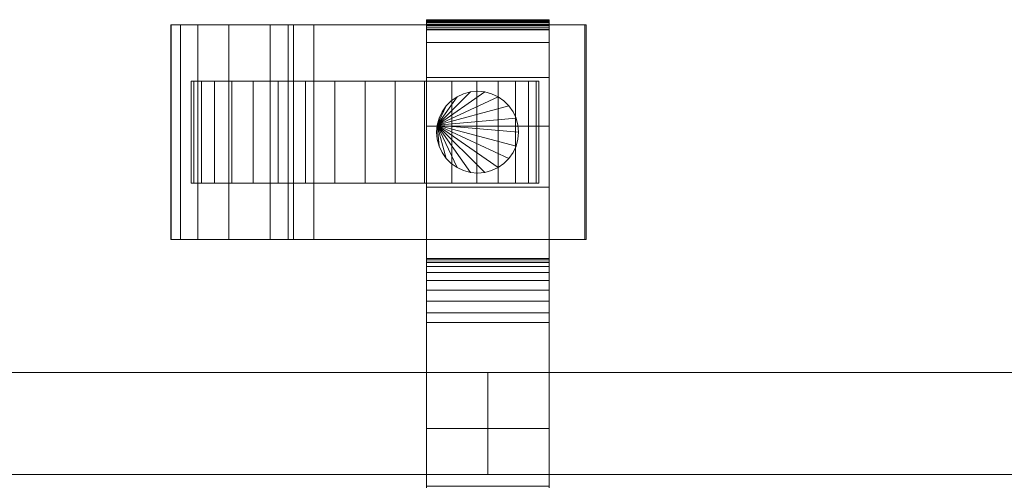
# Model space of a CAD drawing. Units: millimetres. Extents: x 0 to 5914, y -130 to 130.
# Drawn here: x 1412 to 1604, y 20 to 110 of the extents above; entities that cross this region are included whole.
import ezdxf

# ---------------------------------------------------------------- set-up
doc = ezdxf.new("R2010")
doc.units = ezdxf.units.MM
doc.header["$LTSCALE"] = 5.08
doc.layers.add('ﾚｲｵｽ4型011', color=7, linetype='Continuous')

# ---------------------------------------------------------------- blocks, each defined once
blk = doc.blocks.new('U___4型011_dxf')
at = {"color": 253, "linetype": 'Continuous', "lineweight": 15}
for points in [[(1515.5, 109.939, 90.18), (1491.5, 109.939, 90.18), (1491.5, 110, 90.525), (1515.5, 110, 90.525)], [(1515.5, 110, 90.525), (1491.5, 110, 90.525), (1491.5, 110, 90.7), (1515.5, 110, 90.7)], [(1515.5, 110, 90.7), (1491.5, 110, 90.7), (1491.5, 110, 119.3), (1515.5, 110, 119.3)], [(1515.5, 110, 119.3), (1491.5, 110, 119.3), (1491.5, 109.946, 121.108), (1515.5, 109.946, 121.108)], [(1491.5, 62.5, 201), (1491.5, 109.946, 121.108), (1491.5, 110, 119.3)], [(1491.5, 62.5, 119), (1491.5, 62.5, 201), (1491.5, 110, 119.3)], [(1491.5, -110, 90.525), (1491.5, 62.5, 119), (1491.5, 110, 119.3)], [(1491.5, -110, 90.525), (1491.5, 110, 119.3), (1491.5, 110, 90.525)], [(1491.5, -109.939, 90.18), (1491.5, -110, 90.525), (1491.5, 110, 90.525)], [(1491.5, -109.939, 90.18), (1491.5, 110, 90.525), (1491.5, 109.939, 90.18)], [(1515.5, 109.946, 121.108), (1491.5, 109.946, 121.108), (1491.5, 109.484, 129.845), (1515.5, 109.484, 129.845)], [(1491.5, 62.5, 201), (1491.5, 109.484, 129.845), (1491.5, 109.946, 121.108)], [(1515.5, 109.82, 89.852), (1491.5, 109.82, 89.852), (1491.5, 109.939, 90.18), (1515.5, 109.939, 90.18)], [(1491.5, -109.82, 89.852), (1491.5, -109.939, 90.18), (1491.5, 109.939, 90.18)], [(1491.5, -109.82, 89.852), (1491.5, 109.939, 90.18), (1491.5, 109.82, 89.852)], [(1515.5, 109.645, 89.548), (1491.5, 109.645, 89.548), (1491.5, 109.82, 89.852), (1515.5, 109.82, 89.852)], [(1491.5, -109.645, 89.548), (1491.5, -109.82, 89.852), (1491.5, 109.82, 89.852)], [(1491.5, -109.645, 89.548), (1491.5, 109.82, 89.852), (1491.5, 109.645, 89.548)], [(1515.5, 110, 119.3), (1515.5, 109.946, 121.108), (1515.5, 62.5, 201)], [(1515.5, 110, 119.3), (1515.5, 62.5, 201), (1515.5, 62.5, 119)], [(1515.5, 110, 90.525), (1515.5, 110, 119.3), (1515.5, 62.5, 119)], [(1515.5, 110, 90.525), (1515.5, 62.5, 119), (1515.5, -62.5, 119)], [(1515.5, 110, 90.525), (1515.5, -62.5, 119), (1515.5, -110, 119.3)], [(1515.5, 110, 90.525), (1515.5, -110, 119.3), (1515.5, -110, 90.525)], [(1515.5, 109.939, 90.18), (1515.5, 110, 90.525), (1515.5, -110, 90.525)], [(1515.5, 109.946, 121.108), (1515.5, 109.484, 129.845), (1515.5, 62.5, 201)], [(1515.5, 109.939, 90.18), (1515.5, -110, 90.525), (1515.5, -109.939, 90.18)], [(1515.5, 109.82, 89.852), (1515.5, 109.939, 90.18), (1515.5, -109.939, 90.18)], [(1515.5, 109.82, 89.852), (1515.5, -109.939, 90.18), (1515.5, -109.82, 89.852)], [(1515.5, 109.645, 89.548), (1515.5, 109.82, 89.852), (1515.5, -109.82, 89.852)], [(1515.5, 109.42, 89.28), (1491.5, 109.42, 89.28), (1491.5, 109.645, 89.548), (1515.5, 109.645, 89.548)], [(1491.5, -109.42, 89.28), (1491.5, -109.645, 89.548), (1491.5, 109.645, 89.548)], [(1491.5, -109.42, 89.28), (1491.5, 109.645, 89.548), (1491.5, 109.42, 89.28)], [(1515.5, 109.484, 129.845), (1491.5, 109.484, 129.845), (1491.5, 105.542, 146.893), (1515.5, 105.542, 146.893)], [(1491.5, 62.5, 201), (1491.5, 105.542, 146.893), (1491.5, 109.484, 129.845)], [(1515.5, 109.152, 89.055), (1491.5, 109.152, 89.055), (1491.5, 109.42, 89.28), (1515.5, 109.42, 89.28)], [(1491.5, -109.152, 89.055), (1491.5, -109.42, 89.28), (1491.5, 109.42, 89.28)], [(1491.5, -109.152, 89.055), (1491.5, 109.42, 89.28), (1491.5, 109.152, 89.055)], [(1515.5, 108.848, 88.88), (1491.5, 108.848, 88.88), (1491.5, 109.152, 89.055), (1515.5, 109.152, 89.055)], [(1491.5, -108.848, 88.88), (1491.5, -109.152, 89.055), (1491.5, 109.152, 89.055)], [(1491.5, -108.848, 88.88), (1491.5, 109.152, 89.055), (1491.5, 108.848, 88.88)], [(1515.5, 108.52, 88.761), (1491.5, 108.52, 88.761), (1491.5, 108.848, 88.88), (1515.5, 108.848, 88.88)], [(1491.5, -108.52, 88.761), (1491.5, -108.848, 88.88), (1491.5, 108.848, 88.88)], [(1491.5, -108.52, 88.761), (1491.5, 108.848, 88.88), (1491.5, 108.52, 88.761)], [(1515.5, 108.175, 88.7), (1491.5, 108.175, 88.7), (1491.5, 108.52, 88.761), (1515.5, 108.52, 88.761)], [(1491.5, -108.175, 88.7), (1491.5, -108.52, 88.761), (1491.5, 108.52, 88.761)], [(1491.5, -108.175, 88.7), (1491.5, 108.52, 88.761), (1491.5, 108.175, 88.7)], [(1515.5, 108, 88.7), (1491.5, 108, 88.7), (1491.5, 108.175, 88.7), (1515.5, 108.175, 88.7)], [(1515.5, -108, 88.7), (1491.5, -108, 88.7), (1491.5, 108, 88.7), (1515.5, 108, 88.7)], [(1515.5, 109.645, 89.548), (1515.5, -109.82, 89.852), (1515.5, -109.645, 89.548)], [(1515.5, 109.42, 89.28), (1515.5, 109.645, 89.548), (1515.5, -109.645, 89.548)], [(1515.5, 109.484, 129.845), (1515.5, 105.542, 146.893), (1515.5, 62.5, 201)], [(1515.5, 109.42, 89.28), (1515.5, -109.645, 89.548), (1515.5, -109.42, 89.28)], [(1515.5, 109.152, 89.055), (1515.5, 109.42, 89.28), (1515.5, -109.42, 89.28)], [(1515.5, 109.152, 89.055), (1515.5, -109.42, 89.28), (1515.5, -109.152, 89.055)], [(1515.5, 108.848, 88.88), (1515.5, 109.152, 89.055), (1515.5, -109.152, 89.055)], [(1515.5, 108.848, 88.88), (1515.5, -109.152, 89.055), (1515.5, -108.848, 88.88)], [(1515.5, 108.52, 88.761), (1515.5, 108.848, 88.88), (1515.5, -108.848, 88.88)], [(1515.5, 108.52, 88.761), (1515.5, -108.848, 88.88), (1515.5, -108.52, 88.761)], [(1515.5, 108.175, 88.7), (1515.5, 108.52, 88.761), (1515.5, -108.52, 88.761)], [(1515.5, 108.175, 88.7), (1515.5, -108.52, 88.761), (1515.5, -108.175, 88.7)], [(1515.5, 105.542, 146.893), (1491.5, 105.542, 146.893), (1491.5, 98.699, 162.997), (1515.5, 98.699, 162.997)], [(1491.5, 62.5, 201), (1491.5, 98.699, 162.997), (1491.5, 105.542, 146.893)], [(1515.5, 105.542, 146.893), (1515.5, 98.699, 162.997), (1515.5, 62.5, 201)], [(1515.5, 98.699, 162.997), (1491.5, 98.699, 162.997), (1491.5, 89.164, 177.668), (1515.5, 89.164, 177.668)], [(1491.5, 62.5, 201), (1491.5, 89.164, 177.668), (1491.5, 98.699, 162.997)], [(1515.5, 98.699, 162.997), (1515.5, 89.164, 177.668), (1515.5, 62.5, 201)], [(1515.5, 89.164, 177.668), (1491.5, 89.164, 177.668), (1491.5, 77.226, 190.461), (1515.5, 77.226, 190.461)], [(1491.5, 62.5, 201), (1491.5, 77.226, 190.461), (1491.5, 89.164, 177.668)], [(1515.5, 89.164, 177.668), (1515.5, 77.226, 190.461), (1515.5, 62.5, 201)], [(1515.5, 77.226, 190.461), (1491.5, 77.226, 190.461), (1491.5, 63.247, 200.986), (1515.5, 63.247, 200.986)], [(1491.5, 62.5, 201), (1491.5, 63.247, 200.986), (1491.5, 77.226, 190.461)], [(1515.5, 77.226, 190.461), (1515.5, 63.247, 200.986), (1515.5, 62.5, 201)], [(1515.5, 63.247, 200.986), (1491.5, 63.247, 200.986), (1491.5, 62.5, 201), (1515.5, 62.5, 201)], [(1515.5, -63, 1110), (1491.5, -63, 1110), (1491.5, 63, 1110), (1515.5, 63, 1110)], [(1515.5, 63, 1110), (1491.5, 63, 1110), (1491.5, 63, 1122.877), (1515.5, 63, 1122.877)], [(1515.5, 63, 1122.877), (1491.5, 63, 1122.877), (1491.5, 63, 1124.102), (1515.5, 63, 1124.102)], [(1515.5, 63, 1124.102), (1491.5, 63, 1124.102), (1491.5, 62.575, 1126.515), (1515.5, 62.575, 1126.515)], [(1491.5, -62.927, 1124.762), (1491.5, 62.575, 1126.515), (1491.5, 63, 1124.102)], [(1491.5, -63, 1122.877), (1491.5, -62.927, 1124.762), (1491.5, 63, 1124.102)], [(1491.5, -63, 1110), (1491.5, -63, 1122.877), (1491.5, 63, 1110)], [(1491.5, 63, 1110), (1491.5, -63, 1122.877), (1491.5, 63, 1124.102)], [(1515.5, -63, 130), (1515.5, 63, 130), (1491.5, 63, 130), (1491.5, -63, 130)], [(1515.5, 63, 130), (1515.5, 63, 117.123), (1491.5, 63, 117.123), (1491.5, 63, 130)], [(1515.5, 63, 117.123), (1515.5, 63, 115.898), (1491.5, 63, 115.898), (1491.5, 63, 117.123)], [(1515.5, 63, 115.898), (1515.5, 62.575, 113.485), (1491.5, 62.575, 113.485), (1491.5, 63, 115.898)], [(1491.5, -63, 117.123), (1491.5, -63, 130), (1491.5, 63, 130)], [(1491.5, -63, 117.123), (1491.5, 63, 130), (1491.5, 63, 115.898)], [(1491.5, -62.927, 115.238), (1491.5, -63, 117.123), (1491.5, 63, 115.898)], [(1491.5, -62.927, 115.238), (1491.5, 63, 115.898), (1491.5, 62.575, 113.485)], [(1491.5, 30, 130), (1491.5, 63, 130), (1515.5, 63, 130), (1515.5, 30, 130)], [(1515.5, 30, 1110), (1515.5, 63, 1110), (1491.5, 63, 1110), (1491.5, 30, 1110)], [(1491.5, 30, 130), (1491.5, 30, 1110), (1491.5, 63, 1110), (1491.5, 63, 130)], [(1491.5, 63, 130), (1491.5, 63, 1110), (1515.5, 63, 1110), (1515.5, 63, 130)], [(1515.5, 62.575, 1126.515), (1491.5, 62.575, 1126.515), (1491.5, 61.737, 1128.817), (1515.5, 61.737, 1128.817)], [(1491.5, -62.388, 1127.152), (1491.5, 61.737, 1128.817), (1491.5, 62.575, 1126.515)], [(1491.5, -62.927, 1124.762), (1491.5, -62.388, 1127.152), (1491.5, 62.575, 1126.515)], [(1515.5, 62.575, 113.485), (1515.5, 61.737, 111.183), (1491.5, 61.737, 111.183), (1491.5, 62.575, 113.485)], [(1491.5, -62.388, 112.848), (1491.5, -62.927, 115.238), (1491.5, 62.575, 113.485)], [(1491.5, -62.388, 112.848), (1491.5, 62.575, 113.485), (1491.5, 61.737, 111.183)], [(1515.5, 62.5, 119), (1491.5, 62.5, 119), (1491.5, -62.5, 119), (1515.5, -62.5, 119)], [(1515.5, 62.5, 201), (1491.5, 62.5, 201), (1491.5, 62.5, 119), (1515.5, 62.5, 119)], [(1491.5, -110, 90.525), (1491.5, -62.5, 119), (1491.5, 62.5, 119)], [(1515.5, 61.737, 1128.817), (1491.5, 61.737, 1128.817), (1491.5, 60.512, 1130.938), (1515.5, 60.512, 1130.938)], [(1491.5, -61.442, 1129.411), (1491.5, 60.512, 1130.938), (1491.5, 61.737, 1128.817)], [(1491.5, -62.388, 1127.152), (1491.5, -61.442, 1129.411), (1491.5, 61.737, 1128.817)], [(1515.5, 61.737, 111.183), (1515.5, 60.512, 109.062), (1491.5, 60.512, 109.062), (1491.5, 61.737, 111.183)], [(1491.5, -61.442, 110.589), (1491.5, -62.388, 112.848), (1491.5, 61.737, 111.183)], [(1491.5, -61.442, 110.589), (1491.5, 61.737, 111.183), (1491.5, 60.512, 109.062)], [(1515.5, 63, 1124.102), (1515.5, 62.575, 1126.515), (1515.5, -62.927, 1124.762)], [(1515.5, 63, 1124.102), (1515.5, -62.927, 1124.762), (1515.5, -63, 1122.877)], [(1515.5, 63, 1110), (1515.5, 63, 1124.102), (1515.5, -63, 1122.877)], [(1515.5, 63, 1110), (1515.5, -63, 1122.877), (1515.5, -63, 1110)], [(1515.5, 63, 130), (1515.5, -63, 130), (1515.5, -63, 117.123)], [(1515.5, 63, 115.898), (1515.5, 63, 130), (1515.5, -63, 117.123)], [(1515.5, 63, 115.898), (1515.5, -63, 117.123), (1515.5, -62.927, 115.238)], [(1515.5, 62.575, 113.485), (1515.5, 63, 115.898), (1515.5, -62.927, 115.238)], [(1515.5, 63, 130), (1515.5, 63, 1110), (1515.5, 30, 1110), (1515.5, 30, 130)], [(1515.5, 62.575, 1126.515), (1515.5, 61.737, 1128.817), (1515.5, -62.388, 1127.152)], [(1515.5, 62.575, 1126.515), (1515.5, -62.388, 1127.152), (1515.5, -62.927, 1124.762)], [(1515.5, 62.575, 113.485), (1515.5, -62.927, 115.238), (1515.5, -62.388, 112.848)], [(1515.5, 61.737, 111.183), (1515.5, 62.575, 113.485), (1515.5, -62.388, 112.848)], [(1515.5, 61.737, 1128.817), (1515.5, 60.512, 1130.938), (1515.5, -61.442, 1129.411)], [(1515.5, 61.737, 1128.817), (1515.5, -61.442, 1129.411), (1515.5, -62.388, 1127.152)], [(1515.5, 61.737, 111.183), (1515.5, -62.388, 112.848), (1515.5, -61.442, 110.589)], [(1515.5, 60.512, 109.062), (1515.5, 61.737, 111.183), (1515.5, -61.442, 110.589)], [(1515.5, 60.512, 1130.938), (1491.5, 60.512, 1130.938), (1491.5, 58.937, 1132.815), (1515.5, 58.937, 1132.815)], [(1491.5, -60.118, 1131.473), (1491.5, 58.937, 1132.815), (1491.5, 60.512, 1130.938)], [(1491.5, -61.442, 1129.411), (1491.5, -60.118, 1131.473), (1491.5, 60.512, 1130.938)], [(1515.5, 60.512, 109.062), (1515.5, 58.937, 107.185), (1491.5, 58.937, 107.185), (1491.5, 60.512, 109.062)], [(1491.5, -60.118, 108.527), (1491.5, -61.442, 110.589), (1491.5, 60.512, 109.062)], [(1491.5, -60.118, 108.527), (1491.5, 60.512, 109.062), (1491.5, 58.937, 107.185)], [(1515.5, 60.512, 1130.938), (1515.5, 58.937, 1132.815), (1515.5, -60.118, 1131.473)], [(1515.5, 60.512, 1130.938), (1515.5, -60.118, 1131.473), (1515.5, -61.442, 1129.411)], [(1515.5, 60.512, 109.062), (1515.5, -61.442, 110.589), (1515.5, -60.118, 108.527)], [(1515.5, 58.937, 107.185), (1515.5, 60.512, 109.062), (1515.5, -60.118, 108.527)], [(1515.5, 58.937, 1132.815), (1491.5, 58.937, 1132.815), (1491.5, 57.061, 1134.389), (1515.5, 57.061, 1134.389)], [(1491.5, -58.457, 1133.273), (1491.5, 57.061, 1134.389), (1491.5, 58.937, 1132.815)], [(1491.5, -60.118, 1131.473), (1491.5, -58.457, 1133.273), (1491.5, 58.937, 1132.815)], [(1515.5, 58.937, 107.185), (1515.5, 57.061, 105.611), (1491.5, 57.061, 105.611), (1491.5, 58.937, 107.185)], [(1491.5, -58.457, 106.727), (1491.5, -60.118, 108.527), (1491.5, 58.937, 107.185)], [(1491.5, -58.457, 106.727), (1491.5, 58.937, 107.185), (1491.5, 57.061, 105.611)], [(1515.5, 58.937, 1132.815), (1515.5, 57.061, 1134.389), (1515.5, -58.457, 1133.273)], [(1515.5, 58.937, 1132.815), (1515.5, -58.457, 1133.273), (1515.5, -60.118, 1131.473)], [(1515.5, 58.937, 107.185), (1515.5, -60.118, 108.527), (1515.5, -58.457, 106.727)], [(1515.5, 57.061, 105.611), (1515.5, 58.937, 107.185), (1515.5, -58.457, 106.727)], [(1515.5, 57.061, 1134.389), (1491.5, 57.061, 1134.389), (1491.5, 54.939, 1135.614), (1515.5, 54.939, 1135.614)], [(1491.5, -56.508, 1134.757), (1491.5, 54.939, 1135.614), (1491.5, 57.061, 1134.389)], [(1491.5, -58.457, 1133.273), (1491.5, -56.508, 1134.757), (1491.5, 57.061, 1134.389)], [(1515.5, 57.061, 105.611), (1515.5, 54.939, 104.386), (1491.5, 54.939, 104.386), (1491.5, 57.061, 105.611)], [(1491.5, -56.508, 105.243), (1491.5, -58.457, 106.727), (1491.5, 57.061, 105.611)], [(1491.5, -56.508, 105.243), (1491.5, 57.061, 105.611), (1491.5, 54.939, 104.386)], [(1515.5, 57.061, 1134.389), (1515.5, 54.939, 1135.614), (1515.5, -56.508, 1134.757)], [(1515.5, 57.061, 1134.389), (1515.5, -56.508, 1134.757), (1515.5, -58.457, 1133.273)], [(1515.5, 57.061, 105.611), (1515.5, -58.457, 106.727), (1515.5, -56.508, 105.243)], [(1515.5, 54.939, 104.386), (1515.5, 57.061, 105.611), (1515.5, -56.508, 105.243)], [(1515.5, 54.939, 1135.614), (1491.5, 54.939, 1135.614), (1491.5, 52.637, 1136.452), (1515.5, 52.637, 1136.452)], [(1491.5, -54.331, 1135.88), (1491.5, 52.637, 1136.452), (1491.5, 54.939, 1135.614)], [(1491.5, -56.508, 1134.757), (1491.5, -54.331, 1135.88), (1491.5, 54.939, 1135.614)], [(1515.5, 54.939, 104.386), (1515.5, 52.637, 103.548), (1491.5, 52.637, 103.548), (1491.5, 54.939, 104.386)], [(1491.5, -54.331, 104.12), (1491.5, -56.508, 105.243), (1491.5, 54.939, 104.386)], [(1491.5, -54.331, 104.12), (1491.5, 54.939, 104.386), (1491.5, 52.637, 103.548)], [(1515.5, 54.939, 1135.614), (1515.5, 52.637, 1136.452), (1515.5, -54.331, 1135.88)], [(1515.5, 54.939, 1135.614), (1515.5, -54.331, 1135.88), (1515.5, -56.508, 1134.757)], [(1515.5, 54.939, 104.386), (1515.5, -56.508, 105.243), (1515.5, -54.331, 104.12)], [(1515.5, 52.637, 103.548), (1515.5, 54.939, 104.386), (1515.5, -54.331, 104.12)], [(1515.5, 52.637, 1136.452), (1491.5, 52.637, 1136.452), (1491.5, 50.777, 1136.764), (1515.5, 50.777, 1136.764)], [(1491.5, -51.992, 1136.609), (1491.5, 50.777, 1136.764), (1491.5, 52.637, 1136.452)], [(1491.5, -54.331, 1135.88), (1491.5, -51.992, 1136.609), (1491.5, 52.637, 1136.452)], [(1515.5, 52.637, 103.548), (1515.5, 50.777, 103.236), (1491.5, 50.777, 103.236), (1491.5, 52.637, 103.548)], [(1491.5, -51.992, 103.391), (1491.5, -54.331, 104.12), (1491.5, 52.637, 103.548)], [(1491.5, -50.777, 103.236), (1491.5, -51.992, 103.391), (1491.5, 52.637, 103.548)], [(1491.5, -50.777, 103.236), (1491.5, 52.637, 103.548), (1491.5, 50.777, 103.236)], [(1515.5, 52.637, 1136.452), (1515.5, 50.777, 1136.764), (1515.5, -51.992, 1136.609)], [(1515.5, 52.637, 1136.452), (1515.5, -51.992, 1136.609), (1515.5, -54.331, 1135.88)], [(1515.5, 52.637, 103.548), (1515.5, -54.331, 104.12), (1515.5, -51.992, 103.391)], [(1515.5, 50.777, 103.236), (1515.5, 52.637, 103.548), (1515.5, -51.992, 103.391)], [(1515.5, 50.777, 1136.764), (1491.5, 50.777, 1136.764), (1491.5, 18.747, 1140.863), (1515.5, 18.747, 1140.863)], [(1491.5, -50.777, 1136.764), (1491.5, 18.747, 1140.863), (1491.5, 50.777, 1136.764)], [(1491.5, -51.992, 1136.609), (1491.5, -50.777, 1136.764), (1491.5, 50.777, 1136.764)], [(1515.5, 50.777, 103.236), (1515.5, 18.747, 99.137), (1491.5, 18.747, 99.137), (1491.5, 50.777, 103.236)], [(1491.5, -45.799, 101.321), (1491.5, -50.777, 103.236), (1491.5, 50.777, 103.236)], [(1491.5, 18.747, 99.137), (1491.5, -45.799, 101.321), (1491.5, 50.777, 103.236)], [(1515.5, 50.777, 1136.764), (1515.5, 18.747, 1140.863), (1515.5, -45.799, 1138.679)], [(1515.5, 50.777, 1136.764), (1515.5, -45.799, 1138.679), (1515.5, -50.777, 1136.764)], [(1515.5, 50.777, 1136.764), (1515.5, -50.777, 1136.764), (1515.5, -51.992, 1136.609)], [(1515.5, 50.777, 103.236), (1515.5, -51.992, 103.391), (1515.5, -50.777, 103.236)], [(1515.5, 50.777, 103.236), (1515.5, -50.777, 103.236), (1515.5, -45.799, 101.321)], [(1515.5, 18.747, 99.137), (1515.5, 50.777, 103.236), (1515.5, -45.799, 101.321)], [(1515.5, 30, 130), (1515.5, 30, 1110), (1491.5, 30, 1110), (1491.5, 30, 130)]]:
    blk.add_3dface(points, dxfattribs=at)
at = {"color": 250, "linetype": 'Continuous', "lineweight": 15}
for points in [[(1469.5, 67, 23.5), (1441.5, 67, 37.194), (1441.5, 109, 37.194), (1469.5, 109, 23.5)], [(1441.5, 67, 37.194), (1441.608, 67, 42.946), (1441.608, 109, 42.946), (1441.5, 109, 37.194)], [(1441.5, 109, 37.194), (1441.608, 109, 42.946), (1522.456, 109, 80.224)], [(1469.5, 109, 23.5), (1441.5, 109, 37.194), (1522.456, 109, 80.224)], [(1441.608, 67, 42.946), (1443.405, 67, 51.966), (1443.405, 109, 51.966), (1441.608, 109, 42.946)], [(1441.608, 109, 42.946), (1443.405, 109, 51.966), (1522.456, 109, 80.224)], [(1443.405, 67, 51.966), (1446.807, 67, 59.455), (1446.807, 109, 59.455), (1443.405, 109, 51.966)], [(1443.405, 109, 51.966), (1446.807, 109, 59.455), (1522.456, 109, 80.224)], [(1446.807, 67, 59.455), (1452.895, 67, 67.218), (1452.895, 109, 67.218), (1446.807, 109, 59.455)], [(1446.807, 109, 59.455), (1452.895, 109, 67.218), (1522.456, 109, 80.224)], [(1452.895, 67, 67.218), (1460.976, 67, 73.265), (1460.976, 109, 73.265), (1452.895, 109, 67.218)], [(1452.895, 109, 67.218), (1460.976, 109, 73.265), (1522.456, 109, 80.224)], [(1460.976, 67, 73.265), (1464.5, 67, 75), (1464.5, 109, 75), (1460.976, 109, 73.265)], [(1460.976, 109, 73.265), (1464.5, 109, 75), (1522.456, 109, 80.224)], [(1464.5, 67, 75), (1465.5, 67, 80), (1465.5, 109, 80), (1464.5, 109, 75)], [(1464.5, 109, 75), (1465.5, 109, 80), (1522.456, 109, 80.224)], [(1465.5, 67, 80), (1522.456, 67, 80.224), (1522.456, 109, 80.224), (1465.5, 109, 80)], [(1522.717, 67, 22.922), (1469.5, 67, 23.5), (1469.5, 109, 23.5), (1522.717, 109, 22.922)], [(1522.717, 109, 22.922), (1469.5, 109, 23.5), (1522.456, 109, 80.224)], [(1522.456, 67, 80.224), (1522.717, 67, 22.922), (1522.717, 109, 22.922), (1522.456, 109, 80.224)], [(1446.016536, 98, 26.095962), (1445.5, 98, 32), (1446.016536, 98, 37.904038), (1447.550451, 98, 43.628685)], [(1446.016536, 78, 26.095962), (1445.5, 78, 32), (1445.5, 98, 32), (1446.016536, 98, 26.095962)], [(1445.5, 78, 32), (1446.016536, 78, 37.904038), (1446.016536, 98, 37.904038), (1445.5, 98, 32)], [(1446.016536, 98, 26.095962), (1447.550451, 98, 43.628685), (1450.055136, 98, 49), (1453.454489, 98, 53.854779)], [(1446.016536, 98, 26.095962), (1453.454489, 98, 53.854779), (1457.645221, 98, 58.045511), (1462.5, 98, 61.444864)], [(1446.016536, 98, 26.095962), (1462.5, 98, 61.444864), (1467.871315, 98, 63.949549), (1473.595962, 98, 65.483464)], [(1446.016536, 98, 26.095962), (1473.595962, 98, 65.483464), (1479.5, 98, 66), (1485.404038, 98, 65.483464)], [(1446.016536, 98, 26.095962), (1485.404038, 98, 65.483464), (1491.128685, 98, 63.949549), (1496.5, 98, 61.444864)], [(1446.016536, 98, 26.095962), (1496.5, 98, 61.444864), (1501.354779, 98, 58.045511), (1505.545511, 98, 53.854779)], [(1446.016536, 98, 26.095962), (1505.545511, 98, 53.854779), (1508.944864, 98, 49), (1511.449549, 98, 43.628685)], [(1446.016536, 98, 26.095962), (1511.449549, 98, 43.628685), (1512.983464, 98, 37.904038), (1513.5, 98, 32)], [(1446.016536, 98, 26.095962), (1513.5, 98, 32), (1512.983464, 98, 26.095962), (1511.449549, 98, 20.371315)], [(1446.016536, 98, 26.095962), (1511.449549, 98, 20.371315), (1508.944864, 98, 15), (1505.545511, 98, 10.145221)], [(1446.016536, 98, 26.095962), (1505.545511, 98, 10.145221), (1501.354779, 98, 5.954489), (1496.5, 98, 2.555136)], [(1446.016536, 98, 26.095962), (1496.5, 98, 2.555136), (1491.128685, 98, 0.050451), (1485.404038, 98, -1.483464)], [(1446.016536, 98, 26.095962), (1485.404038, 98, -1.483464), (1479.5, 98, -2), (1473.595962, 98, -1.483464)], [(1446.016536, 98, 26.095962), (1473.595962, 98, -1.483464), (1467.871315, 98, 0.050451), (1462.5, 98, 2.555136)], [(1446.016536, 98, 26.095962), (1462.5, 98, 2.555136), (1457.645221, 98, 5.954489), (1453.454489, 98, 10.145221)], [(1446.016536, 98, 26.095962), (1453.454489, 98, 10.145221), (1450.055136, 98, 15), (1447.550451, 98, 20.371315)], [(1446.016536, 78, 37.904038), (1447.550451, 78, 43.628685), (1447.550451, 98, 43.628685), (1446.016536, 98, 37.904038)], [(1447.550451, 78, 20.371315), (1446.016536, 78, 26.095962), (1446.016536, 98, 26.095962), (1447.550451, 98, 20.371315)], [(1447.550451, 78, 43.628685), (1450.055136, 78, 49), (1450.055136, 98, 49), (1447.550451, 98, 43.628685)], [(1450.055136, 78, 15), (1447.550451, 78, 20.371315), (1447.550451, 98, 20.371315), (1450.055136, 98, 15)], [(1450.055136, 78, 49), (1453.454489, 78, 53.854779), (1453.454489, 98, 53.854779), (1450.055136, 98, 49)], [(1453.454489, 78, 10.145221), (1450.055136, 78, 15), (1450.055136, 98, 15), (1453.454489, 98, 10.145221)], [(1453.454489, 78, 53.854779), (1457.645221, 78, 58.045511), (1457.645221, 98, 58.045511), (1453.454489, 98, 53.854779)], [(1457.645221, 78, 5.954489), (1453.454489, 78, 10.145221), (1453.454489, 98, 10.145221), (1457.645221, 98, 5.954489)], [(1457.645221, 78, 58.045511), (1462.5, 78, 61.444864), (1462.5, 98, 61.444864), (1457.645221, 98, 58.045511)], [(1462.5, 78, 2.555136), (1457.645221, 78, 5.954489), (1457.645221, 98, 5.954489), (1462.5, 98, 2.555136)], [(1462.5, 78, 61.444864), (1467.871315, 78, 63.949549), (1467.871315, 98, 63.949549), (1462.5, 98, 61.444864)], [(1467.871315, 78, 0.050451), (1462.5, 78, 2.555136), (1462.5, 98, 2.555136), (1467.871315, 98, 0.050451)], [(1467.871315, 78, 63.949549), (1473.595962, 78, 65.483464), (1473.595962, 98, 65.483464), (1467.871315, 98, 63.949549)], [(1473.595962, 78, -1.483464), (1467.871315, 78, 0.050451), (1467.871315, 98, 0.050451), (1473.595962, 98, -1.483464)], [(1473.595962, 78, 65.483464), (1479.5, 78, 66), (1479.5, 98, 66), (1473.595962, 98, 65.483464)], [(1479.5, 78, -2), (1473.595962, 78, -1.483464), (1473.595962, 98, -1.483464), (1479.5, 98, -2)], [(1479.5, 78, 66), (1485.404038, 78, 65.483464), (1485.404038, 98, 65.483464), (1479.5, 98, 66)], [(1485.404038, 78, -1.483464), (1479.5, 78, -2), (1479.5, 98, -2), (1485.404038, 98, -1.483464)], [(1485.404038, 78, 65.483464), (1491.128685, 78, 63.949549), (1491.128685, 98, 63.949549), (1485.404038, 98, 65.483464)], [(1491.128685, 78, 0.050451), (1485.404038, 78, -1.483464), (1485.404038, 98, -1.483464), (1491.128685, 98, 0.050451)], [(1491.128685, 78, 63.949549), (1496.5, 78, 61.444864), (1496.5, 98, 61.444864), (1491.128685, 98, 63.949549)], [(1496.5, 78, 2.555136), (1491.128685, 78, 0.050451), (1491.128685, 98, 0.050451), (1496.5, 98, 2.555136)], [(1496.5, 78, 61.444864), (1501.354779, 78, 58.045511), (1501.354779, 98, 58.045511), (1496.5, 98, 61.444864)], [(1501.354779, 78, 5.954489), (1496.5, 78, 2.555136), (1496.5, 98, 2.555136), (1501.354779, 98, 5.954489)], [(1501.354779, 78, 58.045511), (1505.545511, 78, 53.854779), (1505.545511, 98, 53.854779), (1501.354779, 98, 58.045511)], [(1505.545511, 78, 10.145221), (1501.354779, 78, 5.954489), (1501.354779, 98, 5.954489), (1505.545511, 98, 10.145221)], [(1505.545511, 78, 53.854779), (1508.944864, 78, 49), (1508.944864, 98, 49), (1505.545511, 98, 53.854779)], [(1508.944864, 78, 15), (1505.545511, 78, 10.145221), (1505.545511, 98, 10.145221), (1508.944864, 98, 15)], [(1508.944864, 78, 49), (1511.449549, 78, 43.628685), (1511.449549, 98, 43.628685), (1508.944864, 98, 49)], [(1511.449549, 78, 20.371315), (1508.944864, 78, 15), (1508.944864, 98, 15), (1511.449549, 98, 20.371315)], [(1511.449549, 78, 43.628685), (1512.983464, 78, 37.904038), (1512.983464, 98, 37.904038), (1511.449549, 98, 43.628685)], [(1512.983464, 78, 26.095962), (1511.449549, 78, 20.371315), (1511.449549, 98, 20.371315), (1512.983464, 98, 26.095962)], [(1512.983464, 78, 37.904038), (1513.5, 78, 32), (1513.5, 98, 32), (1512.983464, 98, 37.904038)], [(1513.5, 78, 32), (1512.983464, 78, 26.095962), (1512.983464, 98, 26.095962), (1513.5, 98, 32)], [(1493.621538, 89.389185, 80), (1500.110815, 95.878462, 80), (1501.5, 96, 80), (1502.889185, 95.878462, 80)], [(1493.621538, 89.389185, 90), (1502.889185, 95.878462, 90), (1501.5, 96, 90), (1500.110815, 95.878462, 90)], [(1493.621538, 89.389185, 80), (1497.5, 94.928203, 80), (1498.763839, 95.517541, 80), (1500.110815, 95.878462, 80)], [(1493.621538, 89.389185, 80), (1502.889185, 95.878462, 80), (1504.236161, 95.517541, 80), (1505.5, 94.928203, 80)], [(1493.621538, 89.389185, 90), (1505.5, 94.928203, 90), (1504.236161, 95.517541, 90), (1502.889185, 95.878462, 90)], [(1493.621538, 89.389185, 90), (1500.110815, 95.878462, 90), (1498.763839, 95.517541, 90), (1497.5, 94.928203, 90)], [(1493.621538, 89.389185, 80), (1495.371644, 93.142301, 80), (1496.357699, 94.128356, 80), (1497.5, 94.928203, 80)], [(1493.621538, 89.389185, 80), (1505.5, 94.928203, 80), (1506.642301, 94.128356, 80), (1507.628356, 93.142301, 80)], [(1493.621538, 89.389185, 90), (1507.628356, 93.142301, 90), (1506.642301, 94.128356, 90), (1505.5, 94.928203, 90)], [(1493.621538, 89.389185, 90), (1497.5, 94.928203, 90), (1496.357699, 94.128356, 90), (1495.371644, 93.142301, 90)], [(1497.5, 94.928203, 80), (1496.357699, 94.128356, 80), (1496.357699, 94.128356, 90), (1497.5, 94.928203, 90)], [(1498.763839, 95.517541, 80), (1497.5, 94.928203, 80), (1497.5, 94.928203, 90), (1498.763839, 95.517541, 90)], [(1500.110815, 95.878462, 80), (1498.763839, 95.517541, 80), (1498.763839, 95.517541, 90), (1500.110815, 95.878462, 90)], [(1501.5, 96, 80), (1500.110815, 95.878462, 80), (1500.110815, 95.878462, 90), (1501.5, 96, 90)], [(1502.889185, 95.878462, 80), (1501.5, 96, 80), (1501.5, 96, 90), (1502.889185, 95.878462, 90)], [(1504.236161, 95.517541, 80), (1502.889185, 95.878462, 80), (1502.889185, 95.878462, 90), (1504.236161, 95.517541, 90)], [(1505.5, 94.928203, 80), (1504.236161, 95.517541, 80), (1504.236161, 95.517541, 90), (1505.5, 94.928203, 90)], [(1506.642301, 94.128356, 80), (1505.5, 94.928203, 80), (1505.5, 94.928203, 90), (1506.642301, 94.128356, 90)], [(1493.621538, 89.389185, 80), (1493.982459, 90.736161, 80), (1494.571797, 92, 80), (1495.371644, 93.142301, 80)], [(1493.621538, 89.389185, 80), (1507.628356, 93.142301, 80), (1508.428203, 92, 80), (1509.017541, 90.736161, 80)], [(1493.621538, 89.389185, 90), (1509.017541, 90.736161, 90), (1508.428203, 92, 90), (1507.628356, 93.142301, 90)], [(1493.621538, 89.389185, 90), (1495.371644, 93.142301, 90), (1494.571797, 92, 90), (1493.982459, 90.736161, 90)], [(1495.371644, 93.142301, 80), (1494.571797, 92, 80), (1494.571797, 92, 90), (1495.371644, 93.142301, 90)], [(1496.357699, 94.128356, 80), (1495.371644, 93.142301, 80), (1495.371644, 93.142301, 90), (1496.357699, 94.128356, 90)], [(1507.628356, 93.142301, 80), (1506.642301, 94.128356, 80), (1506.642301, 94.128356, 90), (1507.628356, 93.142301, 90)], [(1508.428203, 92, 80), (1507.628356, 93.142301, 80), (1507.628356, 93.142301, 90), (1508.428203, 92, 90)], [(1493.621538, 89.389185, 80), (1509.017541, 90.736161, 80), (1509.378462, 89.389185, 80), (1509.5, 88, 80)], [(1493.621538, 89.389185, 90), (1509.5, 88, 90), (1509.378462, 89.389185, 90), (1509.017541, 90.736161, 90)], [(1493.982459, 90.736161, 80), (1493.621538, 89.389185, 80), (1493.621538, 89.389185, 90), (1493.982459, 90.736161, 90)], [(1494.571797, 92, 80), (1493.982459, 90.736161, 80), (1493.982459, 90.736161, 90), (1494.571797, 92, 90)], [(1509.017541, 90.736161, 80), (1508.428203, 92, 80), (1508.428203, 92, 90), (1509.017541, 90.736161, 90)], [(1509.378462, 89.389185, 80), (1509.017541, 90.736161, 80), (1509.017541, 90.736161, 90), (1509.378462, 89.389185, 90)], [(1493.621538, 89.389185, 80), (1493.982459, 85.263839, 80), (1493.621538, 86.610815, 80), (1493.5, 88, 80)], [(1493.621538, 89.389185, 90), (1493.5, 88, 90), (1493.621538, 86.610815, 90), (1493.982459, 85.263839, 90)], [(1493.621538, 89.389185, 80), (1493.5, 88, 80), (1493.5, 88, 90), (1493.621538, 89.389185, 90)], [(1493.621538, 89.389185, 80), (1509.5, 88, 80), (1509.378462, 86.610815, 80), (1509.017541, 85.263839, 80)], [(1493.621538, 89.389185, 80), (1509.017541, 85.263839, 80), (1508.428203, 84, 80), (1507.628356, 82.857699, 80)], [(1493.621538, 89.389185, 80), (1507.628356, 82.857699, 80), (1506.642301, 81.871644, 80), (1505.5, 81.071797, 80)], [(1493.621538, 89.389185, 80), (1505.5, 81.071797, 80), (1504.236161, 80.482459, 80), (1502.889185, 80.121538, 80)], [(1493.621538, 89.389185, 80), (1502.889185, 80.121538, 80), (1501.5, 80, 80), (1500.110815, 80.121538, 80)], [(1493.621538, 89.389185, 80), (1500.110815, 80.121538, 80), (1498.763839, 80.482459, 80), (1497.5, 81.071797, 80)], [(1493.621538, 89.389185, 80), (1497.5, 81.071797, 80), (1496.357699, 81.871644, 80), (1495.371644, 82.857699, 80)], [(1493.621538, 89.389185, 80), (1495.371644, 82.857699, 80), (1494.571797, 84, 80), (1493.982459, 85.263839, 80)], [(1493.621538, 89.389185, 90), (1493.982459, 85.263839, 90), (1494.571797, 84, 90), (1495.371644, 82.857699, 90)], [(1493.621538, 89.389185, 90), (1495.371644, 82.857699, 90), (1496.357699, 81.871644, 90), (1497.5, 81.071797, 90)], [(1493.621538, 89.389185, 90), (1497.5, 81.071797, 90), (1498.763839, 80.482459, 90), (1500.110815, 80.121538, 90)], [(1493.621538, 89.389185, 90), (1500.110815, 80.121538, 90), (1501.5, 80, 90), (1502.889185, 80.121538, 90)], [(1493.621538, 89.389185, 90), (1502.889185, 80.121538, 90), (1504.236161, 80.482459, 90), (1505.5, 81.071797, 90)], [(1493.621538, 89.389185, 90), (1505.5, 81.071797, 90), (1506.642301, 81.871644, 90), (1507.628356, 82.857699, 90)], [(1493.621538, 89.389185, 90), (1507.628356, 82.857699, 90), (1508.428203, 84, 90), (1509.017541, 85.263839, 90)], [(1493.621538, 89.389185, 90), (1509.017541, 85.263839, 90), (1509.378462, 86.610815, 90), (1509.5, 88, 90)], [(1509.5, 88, 80), (1509.378462, 89.389185, 80), (1509.378462, 89.389185, 90), (1509.5, 88, 90)], [(1493.5, 88, 80), (1493.621538, 86.610815, 80), (1493.621538, 86.610815, 90), (1493.5, 88, 90)], [(1509.378462, 86.610815, 80), (1509.5, 88, 80), (1509.5, 88, 90), (1509.378462, 86.610815, 90)], [(1493.621538, 86.610815, 80), (1493.982459, 85.263839, 80), (1493.982459, 85.263839, 90), (1493.621538, 86.610815, 90)], [(1493.982459, 85.263839, 80), (1494.571797, 84, 80), (1494.571797, 84, 90), (1493.982459, 85.263839, 90)], [(1508.428203, 84, 80), (1509.017541, 85.263839, 80), (1509.017541, 85.263839, 90), (1508.428203, 84, 90)], [(1509.017541, 85.263839, 80), (1509.378462, 86.610815, 80), (1509.378462, 86.610815, 90), (1509.017541, 85.263839, 90)], [(1494.571797, 84, 80), (1495.371644, 82.857699, 80), (1495.371644, 82.857699, 90), (1494.571797, 84, 90)], [(1495.371644, 82.857699, 80), (1496.357699, 81.871644, 80), (1496.357699, 81.871644, 90), (1495.371644, 82.857699, 90)], [(1506.642301, 81.871644, 80), (1507.628356, 82.857699, 80), (1507.628356, 82.857699, 90), (1506.642301, 81.871644, 90)], [(1507.628356, 82.857699, 80), (1508.428203, 84, 80), (1508.428203, 84, 90), (1507.628356, 82.857699, 90)], [(1496.357699, 81.871644, 80), (1497.5, 81.071797, 80), (1497.5, 81.071797, 90), (1496.357699, 81.871644, 90)], [(1497.5, 81.071797, 80), (1498.763839, 80.482459, 80), (1498.763839, 80.482459, 90), (1497.5, 81.071797, 90)], [(1504.236161, 80.482459, 80), (1505.5, 81.071797, 80), (1505.5, 81.071797, 90), (1504.236161, 80.482459, 90)], [(1505.5, 81.071797, 80), (1506.642301, 81.871644, 80), (1506.642301, 81.871644, 90), (1505.5, 81.071797, 90)], [(1498.763839, 80.482459, 80), (1500.110815, 80.121538, 80), (1500.110815, 80.121538, 90), (1498.763839, 80.482459, 90)], [(1500.110815, 80.121538, 80), (1501.5, 80, 80), (1501.5, 80, 90), (1500.110815, 80.121538, 90)], [(1501.5, 80, 80), (1502.889185, 80.121538, 80), (1502.889185, 80.121538, 90), (1501.5, 80, 90)], [(1502.889185, 80.121538, 80), (1504.236161, 80.482459, 80), (1504.236161, 80.482459, 90), (1502.889185, 80.121538, 90)], [(1446.016536, 78, 26.095962), (1447.550451, 78, 43.628685), (1446.016536, 78, 37.904038), (1445.5, 78, 32)], [(1446.016536, 78, 26.095962), (1447.550451, 78, 20.371315), (1450.055136, 78, 15), (1453.454489, 78, 10.145221)], [(1446.016536, 78, 26.095962), (1453.454489, 78, 10.145221), (1457.645221, 78, 5.954489), (1462.5, 78, 2.555136)], [(1446.016536, 78, 26.095962), (1462.5, 78, 2.555136), (1467.871315, 78, 0.050451), (1473.595962, 78, -1.483464)], [(1446.016536, 78, 26.095962), (1473.595962, 78, -1.483464), (1479.5, 78, -2), (1485.404038, 78, -1.483464)], [(1446.016536, 78, 26.095962), (1485.404038, 78, -1.483464), (1491.128685, 78, 0.050451), (1496.5, 78, 2.555136)], [(1446.016536, 78, 26.095962), (1496.5, 78, 2.555136), (1501.354779, 78, 5.954489), (1505.545511, 78, 10.145221)], [(1446.016536, 78, 26.095962), (1505.545511, 78, 10.145221), (1508.944864, 78, 15), (1511.449549, 78, 20.371315)], [(1446.016536, 78, 26.095962), (1511.449549, 78, 20.371315), (1512.983464, 78, 26.095962), (1513.5, 78, 32)], [(1446.016536, 78, 26.095962), (1513.5, 78, 32), (1512.983464, 78, 37.904038), (1511.449549, 78, 43.628685)], [(1446.016536, 78, 26.095962), (1511.449549, 78, 43.628685), (1508.944864, 78, 49), (1505.545511, 78, 53.854779)], [(1446.016536, 78, 26.095962), (1505.545511, 78, 53.854779), (1501.354779, 78, 58.045511), (1496.5, 78, 61.444864)], [(1446.016536, 78, 26.095962), (1496.5, 78, 61.444864), (1491.128685, 78, 63.949549), (1485.404038, 78, 65.483464)], [(1446.016536, 78, 26.095962), (1485.404038, 78, 65.483464), (1479.5, 78, 66), (1473.595962, 78, 65.483464)], [(1446.016536, 78, 26.095962), (1473.595962, 78, 65.483464), (1467.871315, 78, 63.949549), (1462.5, 78, 61.444864)], [(1446.016536, 78, 26.095962), (1462.5, 78, 61.444864), (1457.645221, 78, 58.045511), (1453.454489, 78, 53.854779)], [(1446.016536, 78, 26.095962), (1453.454489, 78, 53.854779), (1450.055136, 78, 49), (1447.550451, 78, 43.628685)], [(1522.456, 67, 80.224), (1441.608, 67, 42.946), (1441.5, 67, 37.194)], [(1522.456, 67, 80.224), (1441.5, 67, 37.194), (1469.5, 67, 23.5)], [(1522.456, 67, 80.224), (1443.405, 67, 51.966), (1441.608, 67, 42.946)], [(1522.456, 67, 80.224), (1446.807, 67, 59.455), (1443.405, 67, 51.966)], [(1522.456, 67, 80.224), (1452.895, 67, 67.218), (1446.807, 67, 59.455)], [(1522.456, 67, 80.224), (1460.976, 67, 73.265), (1452.895, 67, 67.218)], [(1522.456, 67, 80.224), (1464.5, 67, 75), (1460.976, 67, 73.265)], [(1522.456, 67, 80.224), (1465.5, 67, 80), (1464.5, 67, 75)], [(1522.717, 67, 22.922), (1522.456, 67, 80.224), (1469.5, 67, 23.5)], [(1303.428571, 41, 647), (1303.428571, 21, 647), (1503.5, 21, 254), (1503.5, 41, 254)], [(1503.5, 41, 210), (1503.5, 21, 210), (1303.428571, 21, 603), (1303.428571, 41, 603)], [(1303.428571, 41, 603), (1303.428571, 41, 647), (1503.5, 41, 254), (1503.5, 41, 210)], [(1303.428571, 41, 1039), (1303.428571, 21, 1039), (1503.5, 21, 646), (1503.5, 41, 646)], [(1503.5, 41, 602), (1503.5, 21, 602), (1303.428571, 21, 995), (1303.428571, 41, 995)], [(1303.428571, 41, 995), (1303.428571, 41, 1039), (1503.5, 41, 646), (1503.5, 41, 602)], [(1503.5, 41, 603), (1503.5, 21, 603), (1503.5, 21, 647), (1503.5, 41, 647)], [(1503.5, 41, 647), (1503.5, 21, 647), (1703.571429, 21, 254), (1703.571429, 41, 254)], [(1703.571429, 41, 210), (1703.571429, 21, 210), (1503.5, 21, 603), (1503.5, 41, 603)], [(1503.5, 41, 603), (1503.5, 41, 647), (1703.571429, 41, 254), (1703.571429, 41, 210)], [(1503.5, 41, 995), (1503.5, 21, 995), (1503.5, 21, 1039), (1503.5, 41, 1039)], [(1503.5, 41, 1039), (1503.5, 21, 1039), (1703.571429, 21, 646), (1703.571429, 41, 646)], [(1703.571429, 41, 602), (1703.571429, 21, 602), (1503.5, 21, 995), (1503.5, 41, 995)], [(1503.5, 41, 995), (1503.5, 41, 1039), (1703.571429, 41, 646), (1703.571429, 41, 602)], [(1503.5, 41, 254), (1503.5, 21, 254), (1503.5, 21, 210), (1503.5, 41, 210)], [(1503.5, 41, 646), (1503.5, 21, 646), (1503.5, 21, 602), (1503.5, 41, 602)], [(1303.428571, 21, 603), (1503.5, 21, 210), (1503.5, 21, 254), (1303.428571, 21, 647)], [(1303.428571, 21, 995), (1503.5, 21, 602), (1503.5, 21, 646), (1303.428571, 21, 1039)], [(1503.5, 21, 603), (1703.571429, 21, 210), (1703.571429, 21, 254), (1503.5, 21, 647)], [(1503.5, 21, 995), (1703.571429, 21, 602), (1703.571429, 21, 646), (1503.5, 21, 1039)]]:
    blk.add_3dface(points, dxfattribs=at)

msp = doc.modelspace()

# ---------------------------------------------------------------- block references
at = {"layer": 'ﾚｲｵｽ4型011', "color": 7}
msp.add_blockref('U___4型011_dxf', (0, 0), dxfattribs=at)

doc.saveas('drawing.dxf')
